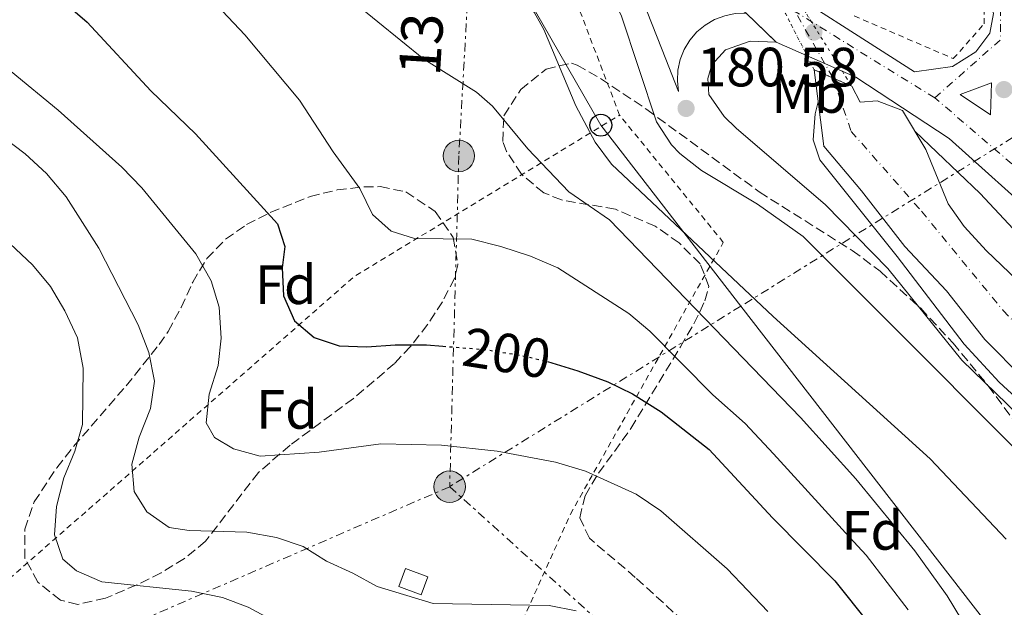
# Model space of a CAD drawing. Units: metres. Extents: x 616889 to 620320, y 4775703 to 4778074.
# Drawn here: x 617260 to 617439, y 4776994 to 4777100 of the extents above; entities that cross this region are included whole.
import ezdxf
from ezdxf.enums import TextEntityAlignment as Align

# ---------------------------------------------------------------- set-up
doc = ezdxf.new("R2010")
doc.units = ezdxf.units.M
doc.header["$MEASUREMENT"] = 0
for name, pattern in [('DGN Style 1', [1.045693079995523, 0.001739921930109024, -1.043953158065414]), ('DGN Style 2', [1.7399219301090239, 1.043953158065414, -0.6959687720436097]), ('DGN Style 3', [2.435890702152634, 1.739921930109024, -0.6959687720436097]), ('DGN Style 4', [2.7856150101045474, 1.391937544087219, -0.6959687720436097, 0.001739921930109024, -0.6959687720436097]), ('DGN Style 5', [1.217945351076317, 0.5219765790327072, -0.6959687720436097]), ('DGN Style 7', [3.4798438602180486, 1.565929737098122, -0.6959687720436097, 0.5219765790327072, -0.6959687720436097])]:
    doc.linetypes.add(name, pattern=pattern)
for name, color, linetype, lineweight in [('Carretera', 9, 'Continuous', 0), ('Cauce permanente', 151, 'Continuous', 13), ('Cauce permanente (área)', 142, 'Continuous', 13), ('Cauce permanente (área) no visto', 142, 'DGN Style 5', 0), ('Cauce permanente no visto', 142, 'DGN Style 1', 13), ('Chamizo-cobertizo', 1, 'Continuous', 0), ('Cierre de vial', 7, 'DGN Style 5', 0), ('Cota de curva de nivel directora', 7, 'Continuous', 0), ('Cota de punto acotado terreno', 7, 'Continuous', 0), ('Curva de nivel directora', 30, 'Continuous', 30), ('Curva de nivel directora no vista', 30, 'DGN Style 5', 30), ('Curva de nivel intermedia', 30, 'Continuous', 0), ('Eje cauce permanente (área)', 70, 'DGN Style 4', 0), ('Eje de carretera', 7, 'DGN Style 4', 0), ('Etiqueta de uso rústico', 92, 'Continuous', 0), ('Etiqueta de zona arbolada', 92, 'Continuous', 0), ('Invernadero', 7, 'Continuous', 0), ('Línea blanca (vial)', 7, 'Continuous', 13), ('Línea de asfalto', 7, 'Continuous', 13), ('Línea eléctrica', 6, 'DGN Style 7', 0), ('Línea telefónica', 7, 'Continuous', 0), ('Patio', 1, 'Continuous', 13), ('Poste telefónico', 7, 'Continuous', 0), ('Poste tendido eléctrico', 7, 'Continuous', 0), ('Presa de embalse lineal', 1, 'Continuous', 0), ('Punto acotado NO terreno (símbolo)', 7, 'Continuous', 0), ('Punto acotado terreno (símbolo)', 7, 'Continuous', 0), ('Tela metálica o alambrada', 7, 'DGN Style 2', 0), ('Tensión línea eléctrica', 7, 'Continuous', 0), ('Valla', 7, 'DGN Style 2', 0), ('Zona arbolada', 92, 'DGN Style 3', 0)]:
    doc.layers.add(name, color=color, linetype=linetype, lineweight=lineweight)
doc.styles.add('Style-Arial', font='arial.ttf')

# ---------------------------------------------------------------- blocks, each defined once
blk = doc.blocks.new('5PATER')
at = {"layer": 'Punto acotado terreno (símbolo)', "linetype": 'Continuous', "lineweight": 0}
h = blk.add_hatch(color=51, dxfattribs=at)
edge = h.paths.add_edge_path()
edge.add_ellipse((0, 0), major_axis=(-0.1095731443231308, -0.1110710700762829), ratio=0.9994222409660317, start_angle=0, end_angle=360)
blk = doc.blocks.new('5PANOT')
at = {"layer": 'Punto acotado terreno (símbolo)', "linetype": 'Continuous', "lineweight": 0}
h = blk.add_hatch(color=1, dxfattribs=at)
edge = h.paths.add_edge_path()
edge.add_arc((0, 0), 0.1559999991919335, 0, 360)
blk = doc.blocks.new('5PELE')
at = {"layer": 'Patio', "linetype": 'Continuous', "lineweight": 0}
h = blk.add_hatch(color=9, dxfattribs=at)
edge = h.paths.add_edge_path()
edge.add_arc((-2.000000476837158e-05, 0), 0.2850000000000001, 0, 360)
at = {"layer": 'Patio', "color": 252, "linetype": 'Continuous', "lineweight": 0}
blk.add_circle((-2.000000476837158e-05, 0), 0.2850000000000001, dxfattribs=at)
blk = doc.blocks.new('5PTT')
at = {"layer": 'Invernadero', "color": 7, "linetype": 'Continuous', "lineweight": 30}
blk.add_circle((2.382683753967285e-05, 4.306399822235108e-05), 0.1995000005932858, dxfattribs=at)
blk = doc.blocks.new('*U11')
at = {"layer": 'Carretera', "color": 9, "linetype": 'Continuous', "lineweight": 0, "elevation": 181.25, "flags": 128}
blk.add_lwpolyline([(617436.480000001, 4777082.800000002), (617436.6299999985, 4777088.609999998), (617430.949999999, 4777086.480000001), (617436.480000001, 4777082.800000002)], close=True, dxfattribs=at)
at = {"layer": 'Carretera', "color": 9, "linetype": 'Continuous', "lineweight": 0}
for points in [[(617446.1799999994, 4777063.04, 181.1999999999971), (617428.9899999986, 4777078.51, 181.1399999999994), (617412.0500000004, 4777089.619999999, 180.929999999993), (617397.6000000022, 4777095.980000001, 180.5200000000041), (617392.1700000007, 4777101.220000002, 180.5200000000041), (617378.239999999, 4777111.11, 180.570000000007), (617364.3899999997, 4777121.15, 180.5200000000041), (617340.2100000017, 4777143.65, 180.3800000000047), (617335.8999999978, 4777147.4, 180.3600000000006), (617313.1999999996, 4777167.140000002, 180.7299999999959), (617286.9499999996, 4777190.37, 180.7299999999959), (617256.6900000019, 4777217.509999999, 181.8300000000017), (617228.4899999984, 4777241.92, 182.7200000000012), (617201.5199999987, 4777266.050000001, 182.5500000000029)], [(617156.3799999993, 4777315.260000001, 182.2299999999959), (617232.8299999991, 4777246.850000001, 182.7200000000012), (617261.0399999993, 4777222.440000001, 181.8300000000017), (617291.3199999994, 4777195.28, 180.7299999999959), (617317.5300000013, 4777172.079999999, 180.7299999999959), (617320.8999999977, 4777169.150000001, 180.6699999999983), (617340.1999999983, 4777152.369999999, 180.3600000000006), (617362.4400000006, 4777133.33, 180.4400000000023), (617376.1000000021, 4777121.970000001, 180.5399999999936), (617385.3700000013, 4777114.87, 180.320000000007), (617388.010000001, 4777112.84, 180.5800000000017), (617393.7500000009, 4777109.160000001, 180.6499999999942), (617422.6799999988, 4777090.600000001, 181.0200000000041), (617429.5399999986, 4777091.579999999, 181.0899999999965), (617433.800000001, 4777094.199999999, 181.0899999999965), (617436.3500000013, 4777097.619999998, 181.0399999999936), (617437.0199999998, 4777101.140000002, 181.0399999999936), (617435.890000001, 4777105.23, 180.9900000000052), (617434.7199999996, 4777107.100000001, 180.9600000000064), (617443.2699999993, 4777111.380000001, 180.8399999999965)]]:
    blk.add_polyline3d(points, dxfattribs=at)

msp = doc.modelspace()

# ---------------------------------------------------------------- linework, layer by layer
at = {"layer": 'Cauce permanente', "color": 151, "linetype": 'Continuous', "lineweight": 13}
msp.add_polyline3d([(617456.54, 4777038.289999999, 177.9499999999971), (617456.54, 4777038.289999999, 181.0800000000017), (617456.4699999997, 4777035.58, 181.2299999999959), (617451.0199999996, 4777028.600000001, 181.0099999999948), (617448.4600000001, 4777030.039999999, 178.0299999999988), (617442.4800000006, 4777034.970000001, 177.9799999999959), (617435.4199999999, 4777042.109999999, 177.9799999999959), (617428.4699999997, 4777050.9, 177.9799999999959), (617420.9500000002, 4777058.91, 177.9799999999959), (617413.0700000003, 4777069.039999999, 177.9799999999959), (617406.2199999997, 4777077.119999999, 177.7799999999988), (617404.5199999996, 4777090.970000001, 180.179999999993), (617411.3099999996, 4777087.99, 180.3800000000047), (617412.8399999999, 4777085.07, 180.3800000000047), (617415.9000000004, 4777085.350000001, 180.429999999993), (617420.5099999999, 4777083.57, 180.5800000000017), (617424.7400000002, 4777076.539999999, 180.3800000000047), (617428.7800000003, 4777066.680000001, 177.9400000000023), (617431.6600000003, 4777062.58, 177.9499999999971), (617435.7599999999, 4777058.130000001, 177.9499999999971)], close=True, dxfattribs=at)
at = {"layer": 'Cauce permanente (área)', "color": 142, "linetype": 'Continuous', "lineweight": 13}
for points in [[(617451.0199999996, 4777028.600000001, 178.1499999999942), (617448.4600000001, 4777030.039999999, 178.0299999999988), (617442.4800000006, 4777034.970000001, 177.9799999999959), (617435.4199999999, 4777042.109999999, 177.9799999999959), (617428.4699999997, 4777050.9, 177.9799999999959), (617420.9500000002, 4777058.91, 177.9799999999959), (617413.0700000003, 4777069.039999999, 177.9799999999959), (617406.2199999997, 4777077.119999999, 177.7799999999988)], [(617456.54, 4777038.289999999, 177.9499999999971), (617435.7599999999, 4777058.130000001, 177.9499999999971), (617431.6600000003, 4777062.58, 177.9499999999971), (617428.7800000003, 4777066.680000001, 177.9400000000023), (617424.7400000002, 4777076.539999999, 177.6999999999971)]]:
    msp.add_polyline3d(points, dxfattribs=at)
at = {"layer": 'Cauce permanente (área) no visto', "color": 142, "linetype": 'DGN Style 5', "lineweight": 0, "extrusion": (-0.09841413613427437, 0.1919284159260395, 0.9764620530102875), "elevation": 856274.1090582032, "flags": 128}
msp.add_lwpolyline([(-2729068.37802121, -3875663.420329231), (-2729068.37802121, -3875684.608217281)], dxfattribs=at)
at = {"layer": 'Cauce permanente (área) no visto', "color": 142, "linetype": 'DGN Style 5', "lineweight": 0, "extrusion": (-0.1184668490005456, 0.1889570819848059, 0.9748132266519927), "elevation": 829697.6713518859, "flags": 128}
msp.add_lwpolyline([(-3060632.253084209, -3625750.564822132), (-3060632.253084209, -3625727.29365972)], dxfattribs=at)
at = {"layer": 'Cauce permanente no visto', "color": 142, "linetype": 'DGN Style 1', "lineweight": 13}
msp.add_polyline3d([(617411.3099999996, 4777087.99, 180.3800000000047), (617404.5199999996, 4777090.970000001, 180.179999999993), (617395.0800000001, 4777109.380000001, 175.6100000000006), (617399.2599999999, 4777107.210000001, 181.1699999999983)], close=True, dxfattribs=at)
at = {"layer": 'Chamizo-cobertizo', "color": 1, "linetype": 'Continuous', "lineweight": 0, "extrusion": (0.02971366675286643, 0.08016707405046186, 0.9963384657064522), "elevation": 401512.4833426555, "flags": 128}
msp.add_lwpolyline([(1081356.50706583, -4676566.894752339), (1081356.501701084, -4676563.385839229), (1081360.788949618, -4676563.385839228), (1081360.794314364, -4676566.894752339), (1081356.50706583, -4676566.894752339)], close=True, dxfattribs=at)
msp.add_lwpolyline([(1081356.501701084, -4676563.385839229), (1081360.788949618, -4676563.385839228), (1081360.794314364, -4676566.894752339), (1081356.50706583, -4676566.894752339), (1081356.501701084, -4676563.385839229)], dxfattribs=at)
at = {"layer": 'Cierre de vial', "color": 7, "linetype": 'DGN Style 5', "lineweight": 0, "elevation": 180.520000000004, "flags": 128}
msp.add_lwpolyline([(617392.1700000003, 4777101.220000003), (617397.6000000017, 4777095.980000001)], dxfattribs=at)
at = {"layer": 'Curva de nivel directora', "color": 30, "linetype": 'Continuous', "lineweight": 30, "elevation": 200, "flags": 128}
for points in [[(617251.8199999988, 4777116.710000002), (617260.5299999992, 4777110.180000001), (617272.7299999989, 4777099.610000002), (617284.2600000001, 4777087.160000001), (617292.3299999991, 4777079.380000004), (617307.1999999998, 4777063.050000003), (617308.57, 4777058.950000001), (617308.0499999992, 4777055.039999999), (617308.3099999984, 4777050.01), (617310.2899999989, 4777045.440000001), (617313.8699999996, 4777042.420000002), (617318.4000000004, 4777040.960000002), (617323.4000000004, 4777040.730000001), (617328.5599999992, 4777041.120000001), (617334.25, 4777041.090000002), (617337.1899999992, 4777040.859999999)], [(617356.1900000006, 4777038.109999999), (617361.6399999999, 4777036.380000002), (617367.1099999994, 4777034.430000001), (617371.5899999987, 4777032.210000001), (617376.7699999998, 4777028.99), (617385.4800000003, 4777022.140000002), (617396.949999999, 4777009.77), (617408.269999998, 4776998.350000001), (617414.4799999995, 4776990.520000001), (617417.6899999992, 4776985.690000001), (617422.8599999994, 4776976.41), (617432.4999999995, 4776956.680000001), (617436.2100000001, 4776946.100000001), (617438.3400000001, 4776936), (617440.1999999998, 4776924.720000002)]]:
    msp.add_lwpolyline(points, dxfattribs=at)
at = {"layer": 'Curva de nivel directora no vista', "color": 30, "linetype": 'DGN Style 5', "lineweight": 30, "elevation": 200, "flags": 128}
msp.add_lwpolyline([(617337.1899999992, 4777040.859999999), (617344.8699999994, 4777040.26), (617350.6200000005, 4777039.340000002), (617356.0199999984, 4777038.17), (617356.1900000006, 4777038.109999999)], dxfattribs=at)
at = {"layer": 'Curva de nivel intermedia', "color": 30, "linetype": 'Continuous', "lineweight": 0, "flags": 128}
for points, elevation in [([(617439.29, 4777005.890000001), (617425.5500000004, 4777020.430000001), (617397.0899999999, 4777046.220000002), (617367.7599999999, 4777073.849999998), (617364.7699999991, 4777077.849999999), (617361.2900000013, 4777084.439999999), (617355.4800000021, 4777098.279999998), (617353.8000000011, 4777101.31), (617350.9600000002, 4777105.46), (617344.6600000014, 4777113.220000001), (617331.7800000003, 4777126.5), (617312.5599999998, 4777142.67), (617305.290000001, 4777149.5), (617300.2999999998, 4777155.26), (617291.9600000003, 4777166.499999999), (617282.2000000017, 4777178.180000001), (617274.6900000013, 4777186.539999999), (617259.6700000009, 4777202.880000001)], 185.0000000000003), ([(617433.7800000004, 4776987.05), (617428.5999999992, 4776995.639999999), (617422.7699999998, 4777003.750000001), (617412.0200000008, 4777016.810000001), (617402.0099999995, 4777027.96), (617367.3700000009, 4777063.74), (617360.0500000007, 4777068.84), (617352.6100000021, 4777076.62), (617346.2000000015, 4777084.349999999), (617343.3200000003, 4777086.92), (617333.7699999994, 4777092.91), (617321.23, 4777103.02), (617317.7800000012, 4777106.640000001), (617314.8700000009, 4777111.23), (617311.4100000008, 4777115.140000001), (617296.2000000007, 4777130.060000001), (617280.4800000006, 4777146.789999999), (617276.8000000013, 4777150.180000001), (617272.3100000009, 4777153.630000001), (617263.2100000015, 4777159.539999999), (617252.4800000003, 4777163.970000001)], 190), ([(617258.6000000003, 4777138.119999998), (617266.6900000017, 4777131.9), (617290.1100000018, 4777109.2), (617301.2699999999, 4777097.310000001), (617311.1900000018, 4777085.470000001), (617317.3400000008, 4777076.099999999), (617322.1300000009, 4777069.460000001), (617324.4300000009, 4777064.720000001), (617327.8399999995, 4777061.7), (617332.0599999995, 4777060.399999999), (617342.4199999997, 4777060.279999998), (617347.7300000003, 4777058.96), (617353.05, 4777057.180000001), (617358.0400000013, 4777055.079999999), (617370.9200000004, 4777046.8), (617374.7200000002, 4777043.57), (617386.1399999997, 4777032.079999999), (617392.0100000015, 4777026.84), (617397.1400000014, 4777021.38), (617402.8099999997, 4777015.15), (617410.2000000015, 4777007.07), (617413.9299999997, 4777002.98), (617421.5400000005, 4776993.08)], 195.0000000000002), ([(617258.9500000012, 4777090.63), (617267.4900000019, 4777083.63), (617278.9800000007, 4777073.300000001), (617282.6200000017, 4777069.55), (617292.4100000019, 4777057.619999998), (617295.2200000016, 4777052.720000002), (617296.640000001, 4777047.92), (617296.9800000006, 4777042.350000001), (617296.490000001, 4777037.369999997), (617294.8200000013, 4777032.17), (617294.2900000017, 4777026.999999999), (617295.8300000017, 4777024.319999998), (617299.2600000005, 4777022.24), (617304.0999999996, 4777020.92), (617314.7600000014, 4777021.689999998), (617325.9400000018, 4777023.190000001), (617336.9200000011, 4777022.899999999), (617347.0399999997, 4777021.849999999), (617357.5899999997, 4777019.84), (617363.0599999992, 4777018.21), (617372.2300000002, 4777014.07), (617376.6800000004, 4777010.999999999), (617388.7400000015, 4777000.500000001), (617396.0800000018, 4776992.789999999)], 205.0000000000002), ([(617450.6600000004, 4777028.140000001), (617447.0500000007, 4777028.020000001), (617442.5700000013, 4777030.189999999), (617438.0000000005, 4777034.33), (617431.6700000004, 4777041.220000002), (617419.54, 4777057.119999998), (617405.55, 4777074.619999999), (617404.3300000018, 4777078.24), (617404.7000000007, 4777082.95), (617405.2300000006, 4777085.140000001)], 180.0000000000004), ([(617422.8000000013, 4777079.779999998), (617434.6100000018, 4777068.52), (617444.8300000011, 4777057.550000002), (617451.1499999999, 4777049.38), (617456.5800000015, 4777040.01)], 180.0000000000005), ([(617257.5000000006, 4777078.77), (617261.4800000014, 4777075.75), (617265.3500000006, 4777072.17), (617268.9400000002, 4777067.930000001), (617274.8300000001, 4777058.640000001), (617281.9900000015, 4777044.71), (617283.8700000013, 4777039.71), (617284.9100000006, 4777034.529999999), (617284.1799999997, 4777029.58), (617282.120000001, 4777024.359999999), (617280.8100000012, 4777019.509999999), (617281.2100000014, 4777014.529999998), (617283.5400000004, 4777010.850000001), (617287.5800000017, 4777007.98), (617291.1800000003, 4777007.470000001), (617301.6900000002, 4777007.189999999), (617307.0099999999, 4777006.189999999), (617311.8600000001, 4777004.570000002), (617316.0900000014, 4777001.909999999), (617320.9000000015, 4776999.75), (617325.2600000001, 4776997.3), (617335.4300000002, 4776994.249999999), (617356.4400000009, 4776993.849999999), (617361.3499999995, 4776992.92)], 210), ([(617254.5800000015, 4777063.31), (617262.8000000002, 4777055.640000001), (617266.0500000002, 4777051.680000001), (617268.6699999998, 4777047.259999999), (617270.9600000009, 4777042.369999998), (617272.0000000002, 4777036.869999999), (617271.8799999994, 4777026.699999999), (617270.4800000002, 4777021.869999999), (617268.4700000009, 4777016.989999999), (617267.1600000011, 4777011.829999999), (617266.79, 4777006.649999999), (617268.300000001, 4777002.239999999), (617270.790000001, 4777000.179999999), (617275.4000000021, 4776998.189999999), (617291.6100000016, 4776996.48), (617297.24, 4776995.319999999), (617301.9200000004, 4776993.55), (617306.7599999995, 4776990.980000001)], 215)]:
    msp.add_lwpolyline(points, dxfattribs=dict(at, elevation=elevation))
at = {"layer": 'Eje cauce permanente (área)', "color": 70, "linetype": 'DGN Style 4', "lineweight": 0, "extrusion": (-0.0603900645290284, 0.1058231856988863, 0.9925494917003982), "elevation": 468420.7979057944, "flags": 128}
msp.add_lwpolyline([(-2903960.981627013, -3814385.347654304), (-2903960.981627013, -3814363.516126643)], dxfattribs=at)
at = {"layer": 'Eje cauce permanente (área)', "color": 70, "linetype": 'DGN Style 4', "lineweight": 0}
msp.add_polyline3d([(617407.9100000003, 4777089.480000001, 180.6199999999953), (617411.2100000001, 4777079.800000001, 178.8300000000017), (617423.9600000001, 4777065.32, 177.9600000000064), (617438.75, 4777047.33, 177.9600000000064), (617453.7400000002, 4777032.09, 180.3999999999942)], dxfattribs=at)
at = {"layer": 'Eje de carretera', "color": 7, "linetype": 'DGN Style 4', "lineweight": 0, "extrusion": (-0.06271703962095923, 0.04254953336006486, 0.9971239191554999), "elevation": 164720.2402644678, "flags": 128}
msp.add_lwpolyline([(-4299809.130025178, -2164780.276007032), (-4299824.508298027, -2164776.317620473), (-4299834.886078804, -2164783.305908244), (-4299834.888037177, -2164783.312089524)], dxfattribs=at)
at = {"layer": 'Eje de carretera', "color": 7, "linetype": 'DGN Style 4', "lineweight": 0, "extrusion": (-0.005676199087254604, 0.004871243668351267, 0.9999720254832359), "elevation": 19946.84932968779, "flags": 128}
msp.add_lwpolyline([(617448.9026327438, 4777018.4113432), (617417.4513797658, 4777045.401663429)], dxfattribs=at)
at = {"layer": 'Eje de carretera', "color": 7, "linetype": 'DGN Style 4', "lineweight": 0}
msp.add_polyline3d([(617426.3700000007, 4777085.890000002, 181.1399999999995), (617386.2299999992, 4777110.619999999, 180.570000000007), (617364.9600000014, 4777126.84, 180.5099999999948), (617340.239999998, 4777148.65, 180.3699999999954), (617303.1299999995, 4777181.51, 180.7299999999958), (617253.4200000013, 4777225.390000002, 182.0200000000041), (617224.980000001, 4777250.380000001, 182.6900000000022), (617168.8899999991, 4777300.110000002, 182.3300000000018), (617143.550000001, 4777322.76, 182.1199999999954), (617119.3599999996, 4777344.03, 181.7100000000063), (617085.3400000002, 4777373.810000001, 180.8300000000017), (617062.4699999976, 4777390.300000001, 180.6000000000058), (617038.8099999982, 4777404.660000003, 180.3500000000059), (617003.9899999986, 4777420.609999999, 179.479999999996), (616979.9200000024, 4777431.58, 178.9700000000012), (616947.120000001, 4777445.790000001, 178.4199999999982), (616917.8999999984, 4777456.810000001, 177.9799999999959), (616900.1800000002, 4777461.040000002, 177.5399999999936)], dxfattribs=at)
at = {"layer": 'Línea blanca (vial)', "color": 7, "linetype": 'Continuous', "lineweight": 13, "extrusion": (-0.008815020927954545, 0.005655264032119975, 0.9999451551934071), "elevation": 21754.12487475778, "flags": 128}
msp.add_lwpolyline([(617371.354148611, 4777062.525324604), (617400.2861980122, 4777043.965027803)], dxfattribs=at)
at = {"layer": 'Línea blanca (vial)', "color": 7, "linetype": 'Continuous', "lineweight": 13, "elevation": 181.25, "flags": 128}
for points in [[(617436.4800000006, 4777082.800000003), (617436.629999998, 4777088.609999999), (617430.9499999983, 4777086.480000001)], [(617430.9499999983, 4777086.480000001), (617436.4800000006, 4777082.800000003)]]:
    msp.add_lwpolyline(points, dxfattribs=at)
at = {"layer": 'Línea blanca (vial)', "color": 7, "linetype": 'Continuous', "lineweight": 13}
for points in [[(617340.2100000012, 4777143.65, 180.3800000000046), (617351.6599999998, 4777130.180000002, 180.4600000000064), (617358.6299999991, 4777120.369999999, 180.4400000000024), (617363.8900000007, 4777111.870000001, 180.3999999999943), (617369.4999999988, 4777100.86, 180.300000000003), (617375.9099999993, 4777081.550000001, 180.300000000003), (617378.6299999995, 4777077.34, 180.3999999999943), (617380.1400000005, 4777075.790000003, 180.3800000000046), (617384.07, 4777072.730000001, 180.3500000000059), (617394.230000001, 4777066.619999999, 180.2899999999936), (617402.4999999991, 4777060.730000002, 180.2599999999949), (617412.4400000012, 4777050.83, 180.300000000003)], [(617364.3899999993, 4777121.150000001, 180.520000000004), (617369.539999999, 4777111.680000001, 180.520000000004), (617374.1299999978, 4777101.75, 180.4700000000013), (617376.9499999987, 4777094.57, 180.4700000000013), (617379.9200000014, 4777087.010000001, 180.4700000000013), (617379.699999998, 4777088.960000004, 180.4700000000013), (617379.8000000007, 4777090.920000001, 180.4700000000013), (617380.2199999987, 4777092.830000003, 180.4700000000013), (617380.9499999996, 4777094.66, 180.4700000000013), (617381.9699999989, 4777096.330000003, 180.4700000000013), (617383.2499999997, 4777097.82, 180.4799999999959), (617384.7499999994, 4777099.07, 180.4799999999959), (617386.4499999982, 4777100.070000002, 180.4900000000054), (617388.280000001, 4777100.770000001, 180.5), (617390.1999999988, 4777101.150000001, 180.5099999999948), (617392.1700000003, 4777101.220000003, 180.520000000004)], [(617422.6799999982, 4777090.600000001, 181.0200000000041), (617429.5399999979, 4777091.58, 181.0899999999965), (617433.8000000005, 4777094.199999999, 181.0899999999965), (617436.3500000008, 4777097.619999999, 181.0399999999936), (617437.0199999991, 4777101.140000002, 181.0399999999936), (617435.8900000004, 4777105.230000001, 180.9900000000052), (617434.7199999992, 4777107.100000001, 180.9600000000065)], [(617417.829999998, 4777054.960000001, 180.1699999999982), (617406.5500000014, 4777066.51, 180.25), (617390.3299999986, 4777080.410000001, 180.3800000000046), (617388.1900000017, 4777082.520000001, 180.4199999999984), (617385.4099999988, 4777086.480000001, 180.520000000004), (617385.2099999998, 4777089.380000001, 180.520000000004), (617385.9400000008, 4777091.880000002, 180.4700000000013), (617388.3999999972, 4777094.600000001, 180.520000000004), (617392.8899999999, 4777096.119999999, 180.520000000004), (617397.6000000017, 4777095.980000001, 180.520000000004)], [(617397.6000000017, 4777095.980000001, 180.520000000004), (617412.0499999999, 4777089.619999999, 180.9299999999931), (617428.9899999981, 4777078.510000001, 181.1399999999995), (617446.1799999989, 4777063.040000001, 181.1999999999971), (617464.7699999989, 4777043.28, 181.4100000000035)]]:
    msp.add_polyline3d(points, dxfattribs=at)
at = {"layer": 'Línea de asfalto', "color": 7, "linetype": 'Continuous', "lineweight": 13, "extrusion": (0.03756269475656106, 0.04849571812316714, 0.998116831481337), "elevation": 255038.4189941138, "flags": 128}
msp.add_lwpolyline([(2437078.291567886, -4146901.098989401), (2437101.140759098, -4146903.707333902), (2437121.947084635, -4146908.597979841)], dxfattribs=at)
at = {"layer": 'Línea de asfalto', "color": 7, "linetype": 'Continuous', "lineweight": 13, "elevation": 180.3000000000029, "flags": 128}
msp.add_lwpolyline([(617412.4400000012, 4777050.83), (617447.0799999975, 4777016.08), (617459.9099999998, 4777001.930000002)], dxfattribs=at)
at = {"layer": 'Línea eléctrica', "color": 6, "linetype": 'DGN Style 7', "lineweight": 0}
for points in [[(617341.7100000015, 4777686.31, 173.2799999999988), (617346.170000003, 4777565.949999999, 173.4400000000023), (617348.3999999993, 4777486.199999998, 173.2700000000041), (617350.1107681674, 4777433.97533396, 174.6031999999977), (617350.6200000009, 4777418.430000001, 175), (617351.8424592131, 4777356.787764567, 177.1907000000065), (617352.8799999985, 4777304.470000002, 179.0500000000029), (617342.3989070333, 4777116.703555019, 189.6457999999984), (617340.0899999988, 4777075.340000001, 191.9799999999959), (617338.4300000003, 4777015.399999999, 206.2799999999988), (617268.0100000009, 4776984.920000001, 220.8300000000018), (617193.519999999, 4776952.600000001, 237.0200000000041), (617137.9300000002, 4776929.15, 245.8500000000058), (617026.7499999999, 4776881.190000001, 262.0099999999948), (616996.8500000021, 4776787.61, 265.4199999999983), (616965.7199999985, 4776693.779999999, 266.3099999999977), (616940.1499999978, 4776612.460000002, 259.8800000000047), (616916.1599999999, 4776530.470000001, 249.9700000000012)], [(617479.0000000009, 4777102.560000001, 201.0399999999936), (617391.2294805207, 4777048.138156948, 204.3117999999959), (617338.4300000003, 4777015.399999999, 206.2799999999988), (617452.999999999, 4776912.09, 192.2599999999948), (617530.0599999991, 4776830.470000001, 187.6999999999971), (617614.5700000012, 4776738.190000001, 185.1000000000058), (617751.3299999986, 4776557.270000001, 189.7799999999988), (617816.0199999993, 4776474.290000002, 191.1600000000035), (617854.6688878766, 4776421.488179744, 191.6711000000068), (617906.0000000009, 4776351.359999998, 192.3500000000058)]]:
    msp.add_polyline3d(points, dxfattribs=at)
at = {"layer": 'Línea telefónica', "color": 7, "linetype": 'Continuous', "lineweight": 0}
msp.add_polyline3d([(617255.2700000004, 4777185.56, 187.0399999999936), (617342.3989070333, 4777116.703555019, 184.5791999999929), (617347.6799999995, 4777112.529999999, 184.429999999993), (617365.8299999991, 4777080.92, 184.0399999999936), (617391.2294805207, 4777048.138156948, 185.5004000000044), (617441.6599999999, 4776983.05, 188.3999999999942), (617505.8211422142, 4776912.438819802, 186.1971999999951), (617583.5100000012, 4776826.940000001, 183.5299999999988), (617645.0900000005, 4776760.07, 184.0899999999965), (617657.3999999996, 4776747.31, 185.2799999999988)], dxfattribs=at)
at = {"layer": 'Presa de embalse lineal', "color": 1, "linetype": 'Continuous', "lineweight": 0, "extrusion": (0.007407467573554919, -0.06034907405501639, 0.998149847810863), "elevation": -283539.7661148353, "flags": 128}
msp.add_lwpolyline([(1194795.502024337, 4657652.326275049), (1194795.502024337, 4657666.306081915)], dxfattribs=at)
at = {"layer": 'Presa de embalse lineal', "color": 1, "linetype": 'Continuous', "lineweight": 0, "extrusion": (-0.02468889072210941, 0.01083547781585991, 0.9996364594668472), "elevation": 36699.14500143006, "flags": 128}
msp.add_lwpolyline([(-4622468.516703694, -1353966.208690646), (-4622468.516703694, -1353958.790840552)], dxfattribs=at)
at = {"layer": 'Presa de embalse lineal', "color": 1, "linetype": 'Continuous', "lineweight": 0, "extrusion": (0.01152742577745671, -0.07492826532730315, 0.9971222961653132), "elevation": -350642.1836193877, "flags": 128}
msp.add_lwpolyline([(1336615.750295854, 4614343.231800353), (1336615.750295854, 4614343.363709413)], dxfattribs=at)
at = {"layer": 'Presa de embalse lineal', "color": 1, "linetype": 'Continuous', "lineweight": 0}
msp.add_polyline3d([(617411.3099999996, 4777087.99, 180.3800000000047), (617412.8399999999, 4777085.07, 180.3800000000047), (617415.9000000004, 4777085.350000001, 180.429999999993), (617420.5099999999, 4777083.57, 180.5800000000017), (617424.7400000002, 4777076.539999999, 180.3800000000047)], dxfattribs=at)
at = {"layer": 'Tela metálica o alambrada', "color": 7, "linetype": 'DGN Style 2', "lineweight": 0, "extrusion": (0.1964119414773851, 0.1135304104263558, 0.9739266887982418), "elevation": 663784.5088562495, "flags": 128}
msp.add_lwpolyline([(3826897.342998715, -2848659.053055423), (3826916.516097791, -2848758.584506091), (3826917.768997517, -2848816.372695561)], dxfattribs=at)
at = {"layer": 'Tela metálica o alambrada', "color": 7, "linetype": 'DGN Style 2', "lineweight": 0}
for points in [[(617369.2300000006, 4777082.730000001, 186.5200000000041), (617357.8899999997, 4777112.51, 184.0599999999977), (617337.4000000004, 4777137.609999999, 183.1100000000006), (617301.1600000003, 4777171.83, 182.2100000000064), (617268.8499999996, 4777199.350000001, 183.7599999999948)], [(617216.1699999999, 4776930.369999999, 242.3899999999994), (617282.8799999999, 4776906.380000001, 247.4100000000035), (617305.8600000005, 4776899.369999999, 247.4100000000035), (617331.0199999996, 4776945.199999999, 233.0500000000029), (617360.3200000003, 4777010.439999999, 206.6499999999942), (617388.0300000003, 4777059.689999999, 188.4799999999959), (617369.2300000006, 4777082.730000001, 186.5200000000041)]]:
    msp.add_polyline3d(points, dxfattribs=at)
at = {"layer": 'Valla', "color": 7, "linetype": 'DGN Style 2', "lineweight": 0}
msp.add_polyline3d([(617411.7699999996, 4777100.720000001, 181.3699999999953), (617429.7199999997, 4777092.980000001, 181.3699999999953), (617435.2800000003, 4777099.27, 181.3699999999953), (617435.3200000003, 4777102.720000001, 181.320000000007), (617434.1799999997, 4777105.560000001, 181.2200000000012), (617430.0599999996, 4777109.210000001, 181.2200000000012), (617426.8600000005, 4777110.74, 181.2200000000012), (617419.7400000002, 4777111.92, 181.2200000000012)], dxfattribs=at)
at = {"layer": 'Zona arbolada', "color": 92, "linetype": 'DGN Style 3', "lineweight": 0}
for points in [[(617387.9400000004, 4776984.460000001, 217.679999999993), (617372.0800000001, 4776998.970000001, 214.679999999993), (617363.7599999999, 4777006.050000001, 214.320000000007), (617362.0099999999, 4777009.75, 213.8800000000047), (617362.9600000001, 4777013.77, 212.6300000000047), (617365.4299999997, 4777017.850000001, 210.8000000000029), (617371.29, 4777025.960000001, 207.3600000000006), (617380.25, 4777040.76, 203.7400000000052), (617382.7100000001, 4777044.92, 201.8699999999953), (617384.6799999997, 4777049.09, 199.6900000000023), (617385.4000000004, 4777051.680000001, 198.6199999999953), (617383.8399999999, 4777055.789999999, 197.3999999999942), (617380, 4777059.58, 196.7100000000064), (617375.6900000004, 4777062.619999999, 196.3500000000058), (617368.4600000001, 4777065.680000001, 195.8099999999977), (617358.7000000002, 4777067.380000001, 195.3800000000047), (617355.4699999997, 4777068.65, 195.0099999999948), (617351.4199999999, 4777072.029999999, 194.1499999999942), (617348.7400000002, 4777076.17, 193.1900000000023), (617348.0499999998, 4777077.99, 192.8000000000029), (617348.2400000002, 4777082.640000001, 191.8899999999994), (617351.2999999998, 4777087.369999999, 190.9900000000052), (617355.8899999997, 4777091.09, 190.4100000000035), (617360.5, 4777092.189999999, 190.0800000000017), (617361.54, 4777091.800000001, 189.9900000000052), (617365.7800000003, 4777089.369999999, 189.6000000000058), (617374.1600000003, 4777083.77, 188.929999999993), (617394.54, 4777068.83, 188.7799999999988), (617411.4100000003, 4777058.199999999, 187.3000000000029), (617416.4299999997, 4777054.449999999, 187.2400000000052), (617423.8200000003, 4777047.730000001, 187.3000000000029), (617429.6699999999, 4777041.439999999, 187.4799999999959), (617436.0300000003, 4777033.699999999, 187.7799999999988), (617441.9600000001, 4777025.689999999, 188.1100000000006)], [(617387.9400000004, 4776984.460000001, 217.679999999993), (617372.0800000001, 4776998.970000001, 214.679999999993), (617363.7599999999, 4777006.050000001, 214.320000000007), (617362.0099999999, 4777009.75, 213.8800000000047), (617362.9600000001, 4777013.77, 212.6300000000047), (617365.4299999997, 4777017.850000001, 210.8000000000029), (617371.29, 4777025.960000001, 207.3600000000006), (617380.25, 4777040.76, 203.7400000000052), (617382.7100000001, 4777044.92, 201.8699999999953), (617384.6799999997, 4777049.09, 199.6900000000023), (617385.4000000004, 4777051.680000001, 198.6199999999953), (617383.8399999999, 4777055.789999999, 197.3999999999942), (617380, 4777059.58, 196.7100000000064), (617375.6900000004, 4777062.619999999, 196.3500000000058), (617368.4600000001, 4777065.680000001, 195.8099999999977), (617358.7000000002, 4777067.380000001, 195.3800000000047), (617355.4699999997, 4777068.65, 195.0099999999948), (617351.4199999999, 4777072.029999999, 194.1499999999942), (617348.7400000002, 4777076.17, 193.1900000000023), (617348.0499999998, 4777077.99, 192.8000000000029), (617348.2400000002, 4777082.640000001, 191.8899999999994), (617351.2999999998, 4777087.369999999, 190.9900000000052), (617355.8899999997, 4777091.09, 190.4100000000035), (617360.5, 4777092.189999999, 190.0800000000017), (617361.54, 4777091.800000001, 189.9900000000052), (617365.7800000003, 4777089.369999999, 189.6000000000058), (617374.1600000003, 4777083.77, 188.929999999993), (617394.54, 4777068.83, 188.7799999999988), (617411.4100000003, 4777058.199999999, 187.3000000000029), (617416.4299999997, 4777054.449999999, 187.2400000000052), (617423.8200000003, 4777047.730000001, 187.3000000000029), (617429.6699999999, 4777041.439999999, 187.4799999999959), (617436.0300000003, 4777033.699999999, 187.7799999999988), (617441.9600000001, 4777025.689999999, 188.1100000000006)], [(617271.04, 4776994.08, 224.1300000000047), (617267.8700000001, 4776994.84, 223.9199999999983), (617263.7699999996, 4776998.109999999, 223.1699999999983), (617261.4500000002, 4777002.42, 222.3600000000006), (617261.4100000003, 4777007.680000001, 221.9100000000035), (617263.0899999999, 4777012.630000001, 221.5800000000018), (617267.2199999997, 4777018.850000001, 220.4600000000064), (617270.2699999996, 4777022.699999999, 219.3300000000018), (617279.7699999996, 4777033.67, 215.1300000000047), (617285.75, 4777041.16, 212.570000000007), (617287.4100000003, 4777043.550000001, 211.9700000000012), (617289.7400000002, 4777047.880000001, 211.4400000000023), (617291.8499999996, 4777052.460000001, 211.1900000000023), (617294.4199999999, 4777056.74, 210.5800000000018), (617297.79, 4777060.24, 209.1900000000023), (617301.6200000001, 4777062.91, 207.429999999993), (617305.9199999999, 4777065.109999999, 205.75), (617313.1600000003, 4777067.99, 203.9900000000052), (617318.0199999996, 4777069.189999999, 203.0800000000017), (617322.8899999997, 4777069.76, 202.3699999999953), (617325.8399999999, 4777069.779999999, 202.0299999999988), (617330.5099999999, 4777068.82, 201.679999999993), (617335.8200000003, 4777065.27, 201.8300000000017), (617339.0700000003, 4777060.57, 202.4100000000035), (617339.9199999999, 4777055.609999999, 203.1199999999953), (617339.29, 4777053.15, 203.5399999999936), (617337.1100000005, 4777048.930000001, 204.3399999999965), (617334.4299999997, 4777044.779999999, 205.1699999999983), (617331.3200000003, 4777040.810000001, 206.0899999999965), (617328.4500000002, 4777037.75, 206.9499999999971), (617320.9699999997, 4777031.369999999, 209.6000000000058), (617309.5, 4777022.930000001, 214.2299999999959), (617303.75, 4777017.949999999, 216.3899999999994), (617294.1900000004, 4777005.51, 219.8999999999942), (617290.3399999999, 4777002.380000001, 220.9199999999983), (617286.1399999997, 4776999.800000001, 221.8899999999994), (617281.7100000001, 4776997.609999999, 222.7899999999936), (617276.0300000003, 4776995.210000001, 223.820000000007), (617271.04, 4776994.08, 224.1300000000047)]]:
    msp.add_polyline3d(points, dxfattribs=at)
msp.add_polyline3d([(617294.1900000004, 4777005.51, 219.8999999999942), (617290.3399999999, 4777002.380000001, 220.9199999999983), (617286.1399999997, 4776999.800000001, 221.8899999999994), (617281.7100000001, 4776997.609999999, 222.7899999999936), (617276.0300000003, 4776995.210000001, 223.820000000007), (617271.04, 4776994.08, 224.1300000000047), (617267.8700000001, 4776994.84, 223.9199999999983), (617263.7699999996, 4776998.109999999, 223.1699999999983), (617261.4500000002, 4777002.42, 222.3600000000006), (617261.4100000003, 4777007.680000001, 221.9100000000035), (617263.0899999999, 4777012.630000001, 221.5800000000018), (617267.2199999997, 4777018.850000001, 220.4600000000064), (617270.2699999996, 4777022.699999999, 219.3300000000018), (617279.7699999996, 4777033.67, 215.1300000000047), (617285.75, 4777041.16, 212.570000000007), (617287.4100000003, 4777043.550000001, 211.9700000000012), (617289.7400000002, 4777047.880000001, 211.4400000000023), (617291.8499999996, 4777052.460000001, 211.1900000000023), (617294.4199999999, 4777056.74, 210.5800000000018), (617297.79, 4777060.24, 209.1900000000023), (617301.6200000001, 4777062.91, 207.429999999993), (617305.9199999999, 4777065.109999999, 205.75), (617313.1600000003, 4777067.99, 203.9900000000052), (617318.0199999996, 4777069.189999999, 203.0800000000017), (617322.8899999997, 4777069.76, 202.3699999999953), (617325.8399999999, 4777069.779999999, 202.0299999999988), (617330.5099999999, 4777068.82, 201.679999999993), (617335.8200000003, 4777065.27, 201.8300000000017), (617339.0700000003, 4777060.57, 202.4100000000035), (617339.9199999999, 4777055.609999999, 203.1199999999953), (617339.29, 4777053.15, 203.5399999999936), (617337.1100000005, 4777048.930000001, 204.3399999999965), (617334.4299999997, 4777044.779999999, 205.1699999999983), (617331.3200000003, 4777040.810000001, 206.0899999999965), (617328.4500000002, 4777037.75, 206.9499999999971), (617320.9699999997, 4777031.369999999, 209.6000000000058), (617309.5, 4777022.930000001, 214.2299999999959), (617303.75, 4777017.949999999, 216.3899999999994)], close=True, dxfattribs=at)

# ---------------------------------------------------------------- block references
at = {"layer": 'Carretera', "color": 9, "linetype": 'Continuous', "lineweight": 0}
msp.add_blockref('*U11', (0, 0), dxfattribs=at)
at = {"layer": 'Poste telefónico', "color": 7, "linetype": 'Continuous', "lineweight": 0, "xscale": 10, "yscale": 10, "zscale": 10}
msp.add_blockref('5PTT', (617365.8299999991, 4777080.92, 184.0399999999936), dxfattribs=at)
at = {"layer": 'Poste tendido eléctrico', "color": 7, "linetype": 'Continuous', "lineweight": 0, "xscale": 10, "yscale": 10, "zscale": 10}
for p in [(617340.0899999988, 4777075.340000001, 191.9799999999959), (617338.4300000003, 4777015.399999999, 206.2799999999988)]:
    msp.add_blockref('5PELE', p, dxfattribs=at)
at = {"layer": 'Punto acotado NO terreno (símbolo)', "color": 7, "linetype": 'Continuous', "lineweight": 0, "xscale": 10, "yscale": 10, "zscale": 10}
msp.add_blockref('5PANOT', (617404.4499999981, 4777097.800000001, 180.6999999999971), dxfattribs=at)
at = {"layer": 'Punto acotado terreno (símbolo)', "color": 7, "linetype": 'Continuous', "lineweight": 0, "xscale": 10, "yscale": 10, "zscale": 10}
for p in [(617438.89, 4777087.369999999, 181.4900000000052), (617381.2800000005, 4777083.960000004, 180.5800000000017)]:
    msp.add_blockref('5PATER', p, dxfattribs=at)

# ---------------------------------------------------------------- texts
at = {"layer": 'Cota de curva de nivel directora', "color": 7, "linetype": 'Continuous', "lineweight": 0, "style": 'Style-Arial'}
msp.add_text('200', height=7.000000000000002, rotation=350.90972, dxfattribs=at).set_placement((617348.7846953084, 4777039.63617578, 200), align=Align.MIDDLE_CENTER)
at = {"layer": 'Cota de punto acotado terreno', "color": 7, "linetype": 'Continuous', "lineweight": 0, "style": 'Style-Arial'}
msp.add_text('180.58', height=7.000000000000002, dxfattribs=at).set_placement((617383.2700000004, 4777087.960000001, 180.5800000000017))
at = {"layer": 'Etiqueta de uso rústico', "color": 92, "linetype": 'Continuous', "lineweight": 0, "style": 'Style-Arial'}
msp.add_text('Mb', height=7.000000000000002, dxfattribs=at).set_placement((617403.5802462401, 4777086.660010001, 180.1399999999994), align=Align.MIDDLE_CENTER)
at = {"layer": 'Etiqueta de zona arbolada', "color": 92, "linetype": 'Continuous', "lineweight": 0, "style": 'Style-Arial'}
for p in [(617308.7174413654, 4777052.000010001, 200.3399999999965), (617308.9274413632, 4777029.410010001, 203.1300000000047), (617415.0274413651, 4777007.480010002, 193.0800000000017)]:
    msp.add_text('Fd', height=7.000000000000002, dxfattribs=at).set_placement(p, align=Align.MIDDLE_CENTER)
at = {"layer": 'Tensión línea eléctrica', "color": 7, "linetype": 'Continuous', "lineweight": 0, "style": 'Style-Arial'}
msp.add_text('13,2 KV', height=7.5, rotation=86.47268999999999, dxfattribs=at).set_placement((617337.7124590987, 4777106.976648368, 188.929999999993), align=Align.CENTER)

doc.saveas('drawing.dxf')
